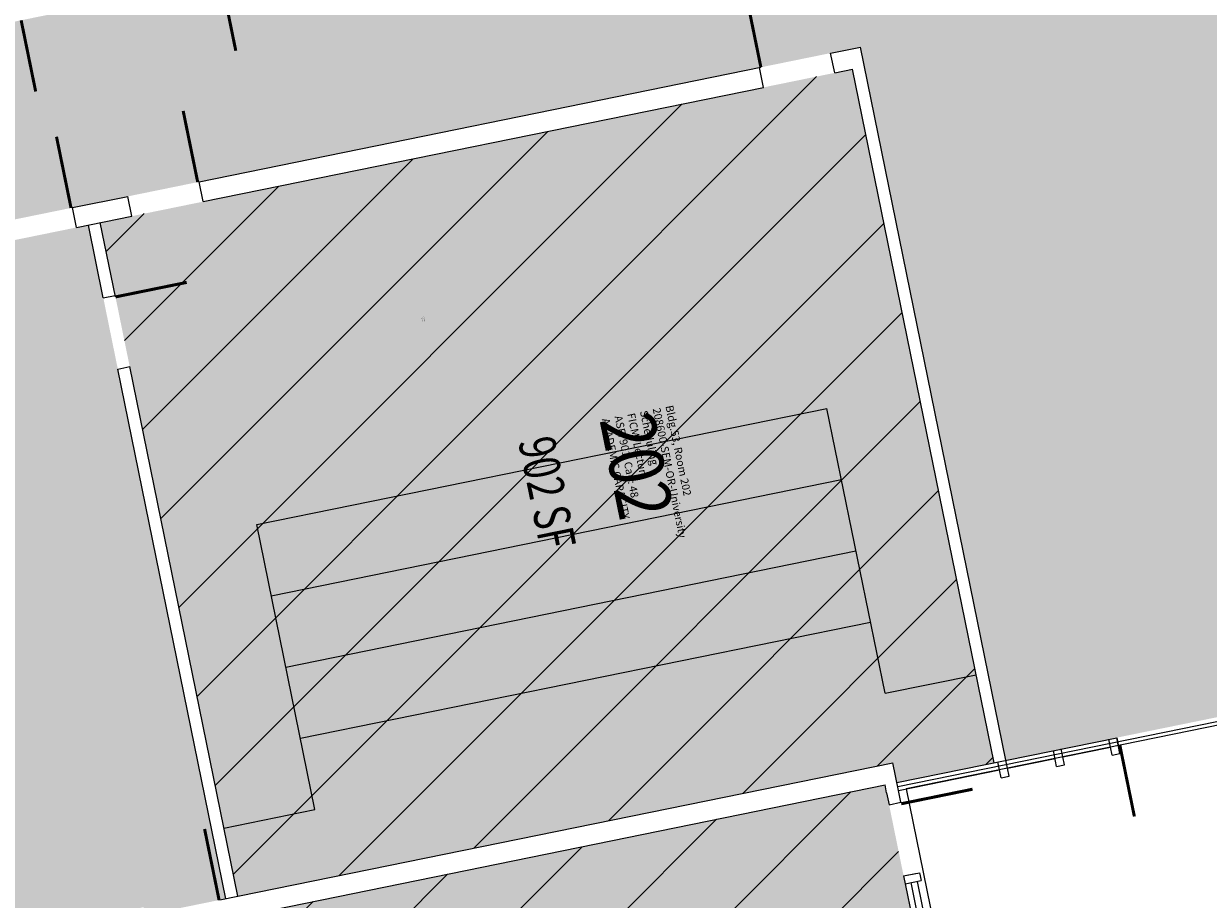
# Model space of a CAD drawing. Units: inches. Extents: x 69216011 to 69218395, y 27680117 to 27681498.
# Drawn here: x 69217100 to 69217687, y 27680467 to 27680900 of the extents above; entities that cross this region are included whole.
import ezdxf
from ezdxf.enums import TextEntityAlignment as Align

# ---------------------------------------------------------------- set-up
doc = ezdxf.new("R2010")
doc.units = ezdxf.units.IN
doc.header["$LTSCALE"] = 10
doc.header["$MEASUREMENT"] = 0
for name, color, linetype in [('A-DOOR', 2, 'CONTINUOUS'), ('A-FLOR', 3, 'CONTINUOUS'), ('A-GLAZ', 1, 'CONTINUOUS'), ('A-IDEN-RNUM', 7, 'CONTINUOUS'), ('A-IDEN-SNUM', 4, 'CONTINUOUS'), ('A-IDEN-VNUM', 4, 'CONTINUOUS'), ('A-ROOF', 2, 'CONTINUOUS'), ('A-WALL', 5, 'CONTINUOUS'), ('AREA-TEXT', 3, 'CONTINUOUS'), ('Rooms-Capacity', 4, 'CONTINUOUS'), ('Rooms-Category-Color', 7, 'CONTINUOUS'), ('Rooms-College-Color', 7, 'CONTINUOUS'), ('Rooms-Department-Color', 7, 'CONTINUOUS'), ('Rooms-Division-Color', 7, 'CONTINUOUS'), ('Rooms-Information', 7, 'CONTINUOUS')]:
    doc.layers.add(name, color=color, linetype=linetype)
doc.styles.add('CP_AREA', font='arial.ttf', dxfattribs={"height": 15})
doc.styles.add('CP_ROOMSNUMBER', font='arial.ttf', dxfattribs={"height": 1})
doc.styles.add('CP_ROOMVNUMBER', font='arial.ttf', dxfattribs={"width": 0.85, "height": 0.075})
pattern_1 = [(45, (0, 0), (-26.51650429449553, 26.51650429449553), [])]

msp = doc.modelspace()

# ---------------------------------------------------------------- hatches: boundary and pattern name
at = {"layer": 'Rooms-Capacity'}
h = msp.add_hatch(dxfattribs=at)
h.set_pattern_fill('ANSI31', color=256, scale=300, style=0)
h.set_pattern_definition(pattern_1)
h.paths.add_polyline_path([(69217510.40171306, 27680877.76695032), (69217138.06843908, 27680801.82008073), (69217206.11332446, 27680468.22667415), (69217530.38190696, 27680534.36952378), (69217532.3804289, 27680524.57167145), (69217580.44512036, 27680534.37569143)])
h = msp.add_hatch(dxfattribs=at)
h.set_pattern_fill('ANSI31', color=256, scale=300, style=0)
h.set_pattern_definition(pattern_1)
h.paths.add_polyline_path([(69217527.30012365, 27680519.45713192), (69217526.50148234, 27680523.37251032), (69217162.25371169, 27680449.07488539), (69217227.00801091, 27680131.61373969), (69217587.24688697, 27680205.0936483), (69217586.06231658, 27680210.90106298), (69217590.07121119, 27680211.7187793)])
at = {"layer": 'Rooms-Category-Color', "true_color": 0xadadad}
msp.add_hatch(color=253, dxfattribs=at).paths.add_polyline_path([(69217649.41783485, 27681014.3054409), (69216816.07719994, 27680844.32435957), (69216780.80352062, 27680837.12939282), (69216385.44786108, 27680756.48652038), (69216374.65541098, 27680809.39703938), (69216366.10742268, 27680807.6534591), (69216330.83374333, 27680800.45849235), (69216289.6026923, 27680792.04836768), (69216242.57111987, 27680782.45507868), (69216207.10186726, 27680775.22021978), (69216171.82818791, 27680768.02525304), (69216162.02998286, 27680766.02665916), (69216192.009011, 27680619.05299529), (69217514.28206575, 27680888.76431651), (69217586.32406694, 27680535.57485255), (69217740.646414, 27680567.05283205), (69217702.68056679, 27680753.18227061), (69217728.19519484, 27680758.38662989), (69217721.00022808, 27680793.66030922), (69217695.48560002, 27680788.45594994), (69217694.2864389, 27680794.33489649), (69217755.07474628, 27680806.73422252), (69217756.27390742, 27680800.85527597), (69217726.87917465, 27680794.85947034), (69217734.07414138, 27680759.58579101), (69218018.2849465, 27680817.55783505), (69218005.19410503, 27680881.73633102), (69218084.5598835, 27680897.9250062), (69218065.5731649, 27680991.00833058), (69217670.60300669, 27680910.44409096)])
at = {"layer": 'Rooms-Category-Color', "true_color": 0xffff64}
for points in [[(69217510.40171306, 27680877.76695032), (69217138.06843908, 27680801.82008073), (69217206.11332446, 27680468.22667415), (69217530.38190696, 27680534.36952378), (69217532.3804289, 27680524.57167145), (69217580.44512036, 27680534.37569143)], [(69217132.18949252, 27680800.6209196), (69217049.88424076, 27680783.83266386), (69217070.26997986, 27680683.89057241), (69216762.11519831, 27680621.03454357), (69216811.77286652, 27680377.58537611), (69216910.34727767, 27680397.69214194), (69216924.06873894, 27680400.49098401), (69217148.53225042, 27680446.27604333), (69217145.73340836, 27680459.99750459), (69217159.45486963, 27680462.79634666), (69217160.25518975, 27680458.87273772), (69217200.23437789, 27680467.02751303)], [(69217527.30012365, 27680519.45713192), (69217526.50148234, 27680523.37251032), (69217162.25371169, 27680449.07488539), (69217227.00801091, 27680131.61373969), (69217587.24688697, 27680205.0936483), (69217586.06231658, 27680210.90106298), (69217590.07121119, 27680211.7187793)]]:
    msp.add_hatch(color=51, dxfattribs=at).paths.add_polyline_path(points)
at = {"layer": 'Rooms-College-Color', "true_color": 0xadadad}
msp.add_hatch(color=253, dxfattribs=at).paths.add_polyline_path([(69217649.41783485, 27681014.3054409), (69216816.07719994, 27680844.32435957), (69216780.80352062, 27680837.12939282), (69216385.44786108, 27680756.48652038), (69216374.65541098, 27680809.39703938), (69216366.10742268, 27680807.6534591), (69216330.83374333, 27680800.45849235), (69216289.6026923, 27680792.04836768), (69216242.57111987, 27680782.45507868), (69216207.10186726, 27680775.22021978), (69216171.82818791, 27680768.02525304), (69216162.02998286, 27680766.02665916), (69216192.009011, 27680619.05299529), (69217514.28206575, 27680888.76431651), (69217586.32406694, 27680535.57485255), (69217740.646414, 27680567.05283205), (69217702.68056679, 27680753.18227061), (69217728.19519484, 27680758.38662989), (69217721.00022808, 27680793.66030922), (69217695.48560002, 27680788.45594994), (69217694.2864389, 27680794.33489649), (69217755.07474628, 27680806.73422252), (69217756.27390742, 27680800.85527597), (69217726.87917465, 27680794.85947034), (69217734.07414138, 27680759.58579101), (69218018.2849465, 27680817.55783505), (69218005.19410503, 27680881.73633102), (69218084.5598835, 27680897.9250062), (69218065.5731649, 27680991.00833058), (69217670.60300669, 27680910.44409096)])
at = {"layer": 'Rooms-College-Color', "true_color": 0xffff64}
for points in [[(69217510.40171306, 27680877.76695032), (69217138.06843908, 27680801.82008073), (69217206.11332446, 27680468.22667415), (69217530.38190696, 27680534.36952378), (69217532.3804289, 27680524.57167145), (69217580.44512036, 27680534.37569143)], [(69217527.30012365, 27680519.45713192), (69217526.50148234, 27680523.37251032), (69217162.25371169, 27680449.07488539), (69217227.00801091, 27680131.61373969), (69217587.24688697, 27680205.0936483), (69217586.06231658, 27680210.90106298), (69217590.07121119, 27680211.7187793)]]:
    msp.add_hatch(color=51, dxfattribs=at).paths.add_polyline_path(points)
at = {"layer": 'Rooms-College-Color', "true_color": 0xffe090}
msp.add_hatch(color=41, dxfattribs=at).paths.add_polyline_path([(69217132.18949252, 27680800.6209196), (69217049.88424076, 27680783.83266386), (69217070.26997986, 27680683.89057241), (69216762.11519831, 27680621.03454357), (69216811.77286652, 27680377.58537611), (69216910.34727767, 27680397.69214194), (69216924.06873894, 27680400.49098401), (69217148.53225042, 27680446.27604333), (69217145.73340836, 27680459.99750459), (69217159.45486963, 27680462.79634666), (69217160.25518975, 27680458.87273772), (69217200.23437789, 27680467.02751303)])
at = {"layer": 'Rooms-Department-Color', "true_color": 0xacacac}
msp.add_hatch(color=253, dxfattribs=at).paths.add_polyline_path([(69217649.41783485, 27681014.3054409), (69216816.07719994, 27680844.32435957), (69216780.80352062, 27680837.12939282), (69216385.44786108, 27680756.48652038), (69216374.65541098, 27680809.39703938), (69216366.10742268, 27680807.6534591), (69216330.83374333, 27680800.45849235), (69216289.6026923, 27680792.04836768), (69216242.57111987, 27680782.45507868), (69216207.10186726, 27680775.22021978), (69216171.82818791, 27680768.02525304), (69216162.02998286, 27680766.02665916), (69216192.009011, 27680619.05299529), (69217514.28206575, 27680888.76431651), (69217586.32406694, 27680535.57485255), (69217740.646414, 27680567.05283205), (69217702.68056679, 27680753.18227061), (69217728.19519484, 27680758.38662989), (69217721.00022808, 27680793.66030922), (69217695.48560002, 27680788.45594994), (69217694.2864389, 27680794.33489649), (69217755.07474628, 27680806.73422252), (69217756.27390742, 27680800.85527597), (69217726.87917465, 27680794.85947034), (69217734.07414138, 27680759.58579101), (69218018.2849465, 27680817.55783505), (69218005.19410503, 27680881.73633102), (69218084.5598835, 27680897.9250062), (69218065.5731649, 27680991.00833058), (69217670.60300669, 27680910.44409096)])
at = {"layer": 'Rooms-Department-Color', "true_color": 0x003fff}
for points in [[(69217510.40171306, 27680877.76695032), (69217138.06843908, 27680801.82008073), (69217206.11332446, 27680468.22667415), (69217530.38190696, 27680534.36952378), (69217532.3804289, 27680524.57167145), (69217580.44512036, 27680534.37569143)], [(69217527.30012365, 27680519.45713192), (69217526.50148234, 27680523.37251032), (69217162.25371169, 27680449.07488539), (69217227.00801091, 27680131.61373969), (69217587.24688697, 27680205.0936483), (69217586.06231658, 27680210.90106298), (69217590.07121119, 27680211.7187793)]]:
    msp.add_hatch(color=160, dxfattribs=at).paths.add_polyline_path(points)
at = {"layer": 'Rooms-Department-Color', "true_color": 0xffe090}
msp.add_hatch(color=41, dxfattribs=at).paths.add_polyline_path([(69217132.18949252, 27680800.6209196), (69217049.88424076, 27680783.83266386), (69217070.26997986, 27680683.89057241), (69216762.11519831, 27680621.03454357), (69216811.77286652, 27680377.58537611), (69216910.34727767, 27680397.69214194), (69216924.06873894, 27680400.49098401), (69217148.53225042, 27680446.27604333), (69217145.73340836, 27680459.99750459), (69217159.45486963, 27680462.79634666), (69217160.25518975, 27680458.87273772), (69217200.23437789, 27680467.02751303)])
at = {"layer": 'Rooms-Division-Color', "true_color": 0xadadad}
msp.add_hatch(color=253, dxfattribs=at).paths.add_polyline_path([(69217649.41783485, 27681014.3054409), (69216816.07719994, 27680844.32435957), (69216780.80352062, 27680837.12939282), (69216385.44786108, 27680756.48652038), (69216374.65541098, 27680809.39703938), (69216366.10742268, 27680807.6534591), (69216330.83374333, 27680800.45849235), (69216289.6026923, 27680792.04836768), (69216242.57111987, 27680782.45507868), (69216207.10186726, 27680775.22021978), (69216171.82818791, 27680768.02525304), (69216162.02998286, 27680766.02665916), (69216192.009011, 27680619.05299529), (69217514.28206575, 27680888.76431651), (69217586.32406694, 27680535.57485255), (69217740.646414, 27680567.05283205), (69217702.68056679, 27680753.18227061), (69217728.19519484, 27680758.38662989), (69217721.00022808, 27680793.66030922), (69217695.48560002, 27680788.45594994), (69217694.2864389, 27680794.33489649), (69217755.07474628, 27680806.73422252), (69217756.27390742, 27680800.85527597), (69217726.87917465, 27680794.85947034), (69217734.07414138, 27680759.58579101), (69218018.2849465, 27680817.55783505), (69218005.19410503, 27680881.73633102), (69218084.5598835, 27680897.9250062), (69218065.5731649, 27680991.00833058), (69217670.60300669, 27680910.44409096)])
at = {"layer": 'Rooms-Division-Color', "true_color": 0x003fff}
for points in [[(69217510.40171306, 27680877.76695032), (69217138.06843908, 27680801.82008073), (69217206.11332446, 27680468.22667415), (69217530.38190696, 27680534.36952378), (69217532.3804289, 27680524.57167145), (69217580.44512036, 27680534.37569143)], [(69217527.30012365, 27680519.45713192), (69217526.50148234, 27680523.37251032), (69217162.25371169, 27680449.07488539), (69217227.00801091, 27680131.61373969), (69217587.24688697, 27680205.0936483), (69217586.06231658, 27680210.90106298), (69217590.07121119, 27680211.7187793)]]:
    msp.add_hatch(color=160, dxfattribs=at).paths.add_polyline_path(points)
at = {"layer": 'Rooms-Division-Color', "true_color": 0xffe090}
msp.add_hatch(color=41, dxfattribs=at).paths.add_polyline_path([(69217132.18949252, 27680800.6209196), (69217049.88424076, 27680783.83266386), (69217070.26997986, 27680683.89057241), (69216762.11519831, 27680621.03454357), (69216811.77286652, 27680377.58537611), (69216910.34727767, 27680397.69214194), (69216924.06873894, 27680400.49098401), (69217148.53225042, 27680446.27604333), (69217145.73340836, 27680459.99750459), (69217159.45486963, 27680462.79634666), (69217160.25518975, 27680458.87273772), (69217200.23437789, 27680467.02751303)])

# ---------------------------------------------------------------- linework, layer by layer
at = {"layer": 'A-DOOR'}
for points in [[(69217197.92418498, 27680922.21179324, 1.5, 1.5, 0), (69217205.11915174, 27680886.93811391, 0, 0, 0), (69217204.38428342, 27680886.78821877, 0, 0, 0.414213562373095), (69217232.462996, 27680929.25686485, 0, 0, 0.414213562373095)], [(69217465.04588833, 27680878.7213421, 1.5, 1.5, 0), (69217457.8509216, 27680913.99502143, 0, 0, 0), (69217457.11605328, 27680913.84512629, 0, 0, -0.414213562373095), (69217499.58469936, 27680885.7664137, 0, 0, -0.414213562373095)], [(69217098.88057682, 27680902.00932271, 1.5, 1.5, 0), (69217106.07554358, 27680866.73564339, 0, 0, 0), (69217105.34067526, 27680866.58574824, 0, 0, 0.414213562373095), (69217133.41938788, 27680909.05439432, 0, 0, 0.414213562373095)], [(69217186.28192773, 27680821.86032095, 1.5, 1.5, 0), (69217179.08696097, 27680857.13400029, 0, 0, 0), (69217179.82182932, 27680857.28389543, 0, 0, 0.414213562373095), (69217151.74311674, 27680814.81524935, 0, 0, 0.414213562373095)], [(69217123.5770838, 27680809.0700684, 1.5, 1.5, 0), (69217116.38211703, 27680844.34374774, 0, 0, 0), (69217117.11698535, 27680844.49364287, 0, 0, 0.414213562373095), (69217089.03827277, 27680802.02499679, 0, 0, 0.414213562373095)], [(69217145.57398856, 27680765.02375424, 1.5, 1.5, 0), (69217180.8476679, 27680772.21872099, 0, 0, 0), (69217180.69777277, 27680772.95358931, 0, 0, -0.414213562373095), (69217152.61906019, 27680730.48494323, 0, 0, -0.414213562373095)], [(69217711.80458257, 27680557.0915231, 1.5, 1.5, 0), (69217718.99954933, 27680521.81784377, 0, 0, 0), (69217719.73441765, 27680521.96773891, 0, 0, -0.414213562373095), (69217677.26577157, 27680550.0464515, 0, 0, -0.414213562373095)], [(69217642.72696054, 27680543.00137989, 1.5, 1.5, 0), (69217649.9219273, 27680507.72770057, 0, 0, 0), (69217649.18705899, 27680507.57780542, 0, 0, 0.414213562373095), (69217677.26577157, 27680550.0464515, 0, 0, 0.414213562373095)], [(69217534.52812646, 27680514.04247817, 1.5, 1.5, 0), (69217569.8018058, 27680521.23744491, 0, 0, 0), (69217569.65191066, 27680521.97231324, 0, 0, -0.414213562373095), (69217541.57319808, 27680479.50366716, 0, 0, -0.414213562373095)], [(69217196.87380537, 27680466.28951078, 1.5, 1.5, 0), (69217189.67883863, 27680501.56319012, 0, 0, 0), (69217190.41370696, 27680501.71308525, 0, 0, 0.414213562373095), (69217162.33499436, 27680459.24443918, 0, 0, 0.414213562373095)]]:
    msp.add_lwpolyline(points, format="xyseb", dxfattribs=at)
at = {"layer": 'A-FLOR'}
for p, q in [((69217215.50595123, 27680652.27969324), (69217497.71890166, 27680709.84422384)), ((69217526.49876864, 27680568.74950652), (69217497.71890166, 27680709.84422384)), ((69217222.70091799, 27680617.00601391), (69217504.9138684, 27680674.57054451)), ((69217244.2858182, 27680511.18497591), (69217215.50595123, 27680652.27969324)), ((69217229.89588472, 27680581.73233458), (69217512.10883516, 27680639.29686518)), ((69217237.09085147, 27680546.45865525), (69217519.30380191, 27680604.02318585)), ((69217526.49876864, 27680568.74950652), (69217571.5589304, 27680577.94067602)), ((69217199.22565642, 27680501.99380642), (69217244.2858182, 27680511.18497591))]:
    msp.add_line(p, q, dxfattribs=at)
at = {"layer": 'A-GLAZ'}
for p, q in [((69217532.77974954, 27680522.61398225), (69218136.01589286, 27680645.65938245)), ((69217532.3804289, 27680524.57167145), (69217641.19345093, 27680546.76686315)), ((69217638.8849484, 27680538.09043346), (69217637.2780725, 27680545.96822184)), ((69217642.80032682, 27680538.88907477), (69217641.19345093, 27680546.76686315)), ((69217611.45025644, 27680532.49442817), (69217609.84338054, 27680540.37221655)), ((69217615.36563483, 27680533.29306947), (69217613.75875893, 27680541.17085785)), ((69217614.55740024, 27680537.25547945), (69217638.07671383, 27680542.05284344)), ((69217638.8849484, 27680538.09043346), (69217642.80032682, 27680538.88907477)), ((69217584.01556444, 27680526.89842287), (69217582.40868853, 27680534.77621124)), ((69217587.93094283, 27680527.69706416), (69217586.32406694, 27680535.57485255)), ((69217587.12270825, 27680531.65947414), (69217610.64202183, 27680536.45683814)), ((69217611.45025644, 27680532.49442817), (69217615.36563483, 27680533.29306947)), ((69217533.1790702, 27680520.65629305), (69217583.20732984, 27680530.86083284)), ((69217584.01556444, 27680526.89842287), (69217587.93094283, 27680527.69706416)), ((69217535.69425151, 27680478.30450603), (69217543.5720399, 27680479.91138194)), ((69217535.69425151, 27680478.30450603), (69217581.67708331, 27680252.87140518)), ((69217536.49361232, 27680474.38560026), (69217544.37140071, 27680475.99247617)), ((69217583.80132769, 27680257.46768565), (69217539.4330856, 27680474.98518083)), ((69217542.37255886, 27680475.5847614), (69217547.16848388, 27680452.07250254)), ((69217543.5720399, 27680479.91138194), (69217544.37140071, 27680475.99247617))]:
    msp.add_line(p, q, dxfattribs=at)
at = {"layer": 'A-ROOF'}
msp.add_lwpolyline([(69218274.86237143, 27680948.44105458), (69218093.53687322, 27680911.45509359), (69218147.68319401, 27680646.00008535), (69217537.01269028, 27680521.43825766), (69217603.36667046, 27680196.13459726), (69218395.36267239, 27680357.68238598)], close=True, dxfattribs=at)
at = {"layer": 'A-WALL'}
for p, q in [((69217499.58469936, 27680885.7664137), (69217514.28206575, 27680888.76431651)), ((69217501.58329323, 27680875.96820864), (69217499.58469936, 27680885.7664137)), ((69217586.32406694, 27680535.57485255), (69217514.28206575, 27680888.76431651)), ((69217187.01679605, 27680822.01021609), (69217465.04588833, 27680878.7213421)), ((69217466.3096139, 27680868.77324189), (69217464.31102002, 27680878.57144696)), ((69217501.58329323, 27680875.96820864), (69217510.40171306, 27680877.76695032)), ((69217580.44512036, 27680534.37569143), (69217510.40171306, 27680877.76695032)), ((69217189.01538993, 27680812.21201103), (69217466.3096139, 27680868.77324189)), ((69217189.01538993, 27680812.21201103), (69217187.01679605, 27680822.01021609)), ((69217124.31195211, 27680809.21996354), (69217151.74311674, 27680814.81524935)), ((69217153.7417106, 27680805.01704428), (69217151.74311674, 27680814.81524935)), ((69217126.31054597, 27680799.42175848), (69217124.31195211, 27680809.21996354)), ((69217126.31054597, 27680799.42175848), (69217153.7417106, 27680805.01704428)), ((69217139.54514685, 27680764.55946143), (69217132.18949252, 27680800.6209196)), ((69217145.57398856, 27680765.02375424), (69217138.06843908, 27680801.82008073)), ((69217139.54514685, 27680764.55946143), (69217145.42409343, 27680765.75862256)), ((69217146.74011362, 27680729.28578211), (69217152.61906019, 27680730.48494323)), ((69217200.23437789, 27680467.02751303), (69217146.74011362, 27680729.28578211)), ((69217206.11332446, 27680468.22667415), (69217152.61906019, 27680730.48494323)), ((69217641.19345093, 27680546.76686315), (69217642.80032682, 27680538.88907477)), ((69217197.2252945, 27680466.41373371), (69217530.38190696, 27680534.36952378)), ((69217533.1790702, 27680520.65629305), (69217530.38190696, 27680534.36952378)), ((69217199.22381644, 27680456.61588138), (69217526.50148234, 27680523.37251032)), ((69217527.30012365, 27680519.45713192), (69217526.50148234, 27680523.37251032)), ((69217527.30012365, 27680519.45713192), (69217528.49928477, 27680513.57818536)), ((69217534.37823132, 27680514.77734649), (69217533.1790702, 27680520.65629305)), ((69217528.49928477, 27680513.57818536), (69217534.37823132, 27680514.77734649)), ((69217528.49928477, 27680513.57818536), (69217534.37823132, 27680514.77734649)), ((69217535.69425151, 27680478.30450603), (69217541.57319808, 27680479.50366716))]:
    msp.add_line(p, q, dxfattribs=at)

# ---------------------------------------------------------------- texts
at = {"layer": 'A-IDEN-RNUM', "style": 'CP_ROOMSNUMBER'}
msp.add_text('0202-00', height=0.3599999999999999, rotation=281.53, dxfattribs=at).set_placement((69217297.09691176, 27680754.67901196))
at = {"layer": 'A-IDEN-SNUM', "style": 'CP_ROOMSNUMBER'}
msp.add_text('0530020200', height=0.3599999999999999, rotation=281.53, dxfattribs=at).set_placement((69217297.98121434, 27680755.47757347))
at = {"layer": 'A-IDEN-VNUM', "style": 'CP_ROOMVNUMBER', "width": 0.85}
msp.add_text('202', height=27, rotation=281.5287832877754, dxfattribs=at).set_placement((69217385.08571662, 27680704.25667024))
at = {"layer": 'AREA-TEXT', "style": 'CP_AREA', "width": 0.75}
msp.add_text('902 SF', height=18, rotation=281.5287832877754, dxfattribs=at).set_placement((69217359.2567797, 27680668.09788607), align=Align.MIDDLE_CENTER)

# ---------------------------------------------------------------- next in the draw order: texts
at = {"layer": 'Rooms-Information', "insert": (69217385.08571662, 27680704.25667024), "char_height": 3.857142857142857, "width": 86.4, "attachment_point": 7, "rotation": 281.5287832877754, "style": 'CP_ROOMVNUMBER', "bg_fill": 3, "box_fill_scale": 1.5, "bg_fill_color": 256, "bg_fill_true_color": 13158600, "bg_fill_transparency": 0}
msp.add_mtext('Bldg.53, Room 202^M^J208600-SEM-OR-University Scheduling^M^JFICM: Lecture^M^JASF: 901, Cap: 48^M^JACADEMIC CAPACITY', dxfattribs=at)

doc.saveas('drawing.dxf')
